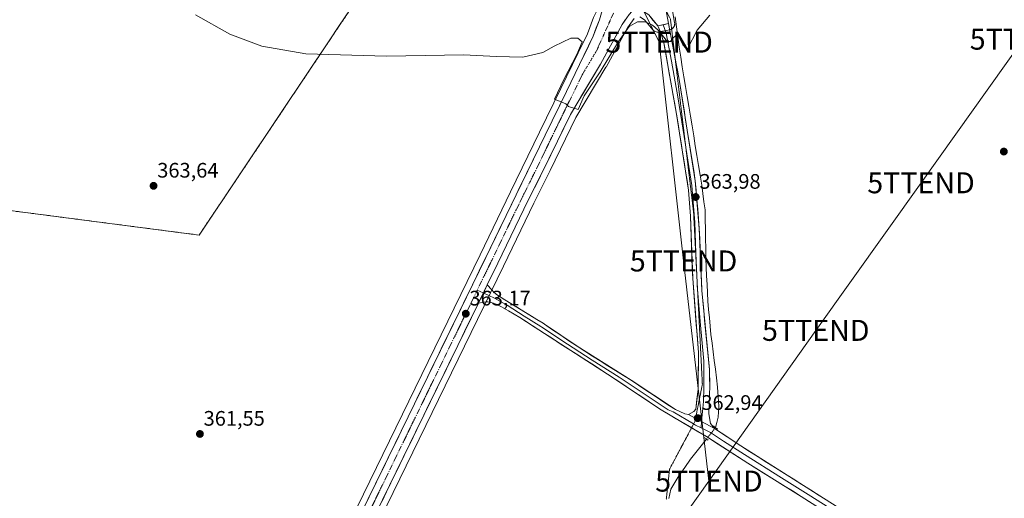
# Model space of a CAD drawing. Units: metres. Extents: x 573628 to 577081, y 4701062 to 4703412.
# Drawn here: x 574495 to 574964, y 4701994 to 4702222 of the extents above; entities that cross this region are included whole.
import ezdxf
from ezdxf.enums import TextEntityAlignment as Align

# ---------------------------------------------------------------- set-up
doc = ezdxf.new("R2010")
doc.units = ezdxf.units.M
doc.header["$MEASUREMENT"] = 0
for name, pattern in [('TRAZO_Y_PUNTO', [1, 0.5, -0.25, 0, -0.25]), ('TRAZOS2', [0.375, 0.25, -0.125]), ('TRAZOSX2', [1.5, 1, -0.5])]:
    doc.linetypes.add(name, pattern=pattern)
doc.layers.get('0').update_dxf_attribs({"lineweight": 5})
for name, color, linetype, lineweight in [('Carretera de calzada única', 19, 'Continuous', 13), ('Carretera de calzada única Cxs', 19, 'Continuous', 13), ('Carretera de calzada única eje', 19, 'TRAZO_Y_PUNTO', 0), ('Carátula', 7, 'Continuous', 5), ('Corriente natural lineal', 142, 'Continuous', 13), ('Corriente natural lineal oculto', 19, 'TRAZO_Y_PUNTO', 13), ('Cultivos herbáceos CxS', 92, 'Continuous', 0), ('Curva de nivel normal', 36, 'Continuous', 0), ('Layer 0', 7, 'Continuous', 0), ('Núcleo urbano CxS', 19, 'Continuous', 0), ('Puente lineal', 2, 'TRAZOS2', 0), ('Punto de cota en terreno', 7, 'Continuous', 0), ('Recinto industrial', 135, 'TRAZOSX2', 0), ('Recinto industrial CxS', 135, 'Continuous', 0), ('Rótulo de punto de cota en terreno', 19, 'Continuous', 0), ('Tendido', 6, 'Continuous', 0), ('Torre de tendido puntual', 7, 'Continuous', 0), ('Vía pecuaria eje', 92, 'TRAZOS2', 0)]:
    doc.layers.add(name, color=color, linetype=linetype, lineweight=lineweight)
doc.styles.add('Arial', font='txt', dxfattribs={"height": 0.2})

# ---------------------------------------------------------------- blocks, each defined once
blk = doc.blocks.new('*U150')
at = {"layer": 'Cultivos herbáceos CxS', "color": 92, "linetype": 'Continuous', "lineweight": 0}
for points in [[(574657.8399, 4701965.0721, 361.2076), (574725.7095, 4702104.5914, 363.0598), (574740.2207, 4702134.6232, 363.2269), (574748.0211, 4702150.1246, 363.4377), (574760.2339, 4702175.4557, 364.1564), (574774.5463, 4702199.3801, 364.6817), (574774.5905, 4702199.4575, 364.6829), (574784.8163, 4702218.1022, 364.7719), (574787.9333, 4702222.6149, 364.8445)], [(574790.679, 4702223.4507, 365.0288), (574792.9461, 4702222.0264, 364.9168), (574796.9153, 4702217.2297, 364.8596), (574797.2363, 4702216.8997, 364.8578), (574797.6039, 4702216.6227, 364.8591), (574798.0095, 4702216.4053, 364.862), (574798.4437, 4702216.2523, 364.8709), (574798.8961, 4702216.1677, 364.8853), (574799.3561, 4702216.1531, 364.9039), (574799.8129, 4702216.2093, 364.9257), (574804.9229, 4702217.2393, 365.1872), (574805.4167, 4702217.384, 365.2227), (574805.8787, 4702217.6107, 365.2525), (574806.2949, 4702217.9131, 365.262), (574806.6535, 4702218.2823, 365.2617), (574806.9437, 4702218.7073, 365.2518), (574807.1569, 4702219.1757, 365.2332), (574807.2871, 4702219.6735, 365.2081), (574807.3301, 4702220.1863, 365.1789), (574807.2849, 4702220.6991, 365.1486), (574804.1995, 4702238.2721, 365.309)], [(574402.9059, 4702142.4742, 363.2008), (574580.7638, 4702119.3521, 363.3367), (574619.8919, 4702177.832, 364.3614), (574643.0453, 4702212.4366, 365.0913), (574647.3572, 4702218.8811, 365.2329), (574665.5069, 4702246.0073, 365.8246), (574665.8701, 4702246.5501, 365.8349), (574723.7001, 4702281.8301, 366.5611), (574758.0901, 4702303.1501, 367.2956), (574760.5433, 4702303.8343, 367.5378), (574770.4727, 4702284.8697, 367.0776), (574773.2509, 4702274.9479, 367.0802), (574776.0291, 4702248.7541, 366.4687), (574771.5721, 4702229.158, 365.9727), (574768.7443, 4702223.3665, 365.8188), (574768.6303, 4702223.1011, 365.8146), (574765.7377, 4702215.3683, 365.5276), (574761.3583, 4702206.2642, 365.192), (574753.0815, 4702189.171, 364.8182), (574742.9442, 4702168.366, 364.3762), (574729.0319, 4702139.9014, 363.7254), (574714.5805, 4702109.9888, 363.2145), (574646.7101, 4701970.4679, 361.5864)]]:
    blk.add_polyline3d(points, dxfattribs=at)
blk = doc.blocks.new('5PATER')
at = {"layer": 'Carátula', "linetype": 'Continuous', "lineweight": 5}
h = blk.add_hatch(color=250, dxfattribs=at)
edge = h.paths.add_edge_path()
edge.add_ellipse((0, 0.01), major_axis=(-1.33, -1.34), ratio=0.999422, start_angle=0, end_angle=360)
blk = doc.blocks.new('5TTEND')
blk.add_text('5TTEND', height=10).set_placement((0, 0), align=Align.MIDDLE_CENTER)
blk = doc.blocks.new('*U228')
at = {"layer": 'Carretera de calzada única Cxs', "color": 19, "linetype": 'Continuous', "lineweight": 13}
for points in [[(574803.56, 4702224.58, 365.14), (574804.34, 4702220.18, 365.02), (574801.78, 4702219.67, 365.2), (574799.23, 4702219.15, 365.04), (574797.09, 4702221.73, 365.24), (574794.95, 4702224.31, 365.52)], [(574783.94, 4702222.11, 365.64), (574782.26, 4702219.68, 365.56), (574780.2, 4702215.92, 365.36), (574778.14, 4702212.17, 365.33), (574776.08, 4702208.41, 365.33), (574774.02, 4702204.66, 365.17), (574771.96, 4702200.9, 365.17), (574769.57, 4702196.9, 365.07), (574767.17, 4702192.89, 365.11), (574764.78, 4702188.89, 365.07), (574762.38, 4702184.89, 364.97), (574759.99, 4702180.88, 364.77), (574757.59, 4702176.88, 364.69), (574755.55, 4702172.64, 364.5), (574753.5, 4702168.4, 364.42), (574751.46, 4702164.17, 364.43), (574749.42, 4702159.93, 364.13), (574747.37, 4702155.69, 364.08), (574745.33, 4702151.45, 363.88), (574743.38, 4702147.58, 363.86), (574741.43, 4702143.7, 363.72), (574739.48, 4702139.83, 363.64), (574737.53, 4702135.95, 363.77), (574735.46, 4702131.66, 363.6), (574733.38, 4702127.36, 363.55), (574731.31, 4702123.07, 363.44), (574729.23, 4702118.78, 363.36), (574727.16, 4702114.49, 363.49), (574725.08, 4702110.19, 363.26), (574723.01, 4702105.9, 363.36), (574720.89, 4702101.54, 363.29), (574718.77, 4702097.18, 363.24), (574717.98, 4702095.56, 363.27), (574716.65, 4702092.82, 363.31), (574715.87, 4702091.22, 363.29), (574714.53, 4702088.46, 363.24), (574713.76, 4702086.89, 363.15), (574712.41, 4702084.1, 363), (574710.28, 4702079.74, 362.71), (574708.16, 4702075.38, 362.78), (574706.04, 4702071.02, 362.7), (574703.92, 4702066.66, 362.61), (574701.8, 4702062.3, 362.71), (574699.68, 4702057.94, 362.46), (574697.56, 4702053.58, 362.55), (574695.44, 4702049.22, 362.36), (574693.32, 4702044.86, 362.42), (574691.2, 4702040.5, 362.31), (574689.08, 4702036.14, 362.21), (574686.95, 4702031.78, 362.24), (574684.83, 4702027.42, 362.05), (574682.71, 4702023.06, 362.11), (574680.59, 4702018.7, 361.77), (574678.47, 4702014.34, 361.89), (574676.35, 4702009.98, 361.77), (574674.23, 4702005.62, 361.7), (574672.11, 4702001.26, 361.8), (574669.99, 4701996.9, 361.61), (574667.87, 4701992.54, 361.71)], [(574660.01, 4701990.96, 361.64), (574662.14, 4701995.32, 361.57), (574664.26, 4701999.68, 361.63), (574666.38, 4702004.04, 361.59), (574668.5, 4702008.4, 361.65), (574670.62, 4702012.76, 361.89), (574672.74, 4702017.12, 361.65), (574674.86, 4702021.48, 361.85), (574676.98, 4702025.84, 361.8), (574679.1, 4702030.2, 361.98), (574681.22, 4702034.56, 362.05), (574683.35, 4702038.92, 361.94), (574685.47, 4702043.28, 362.37), (574687.59, 4702047.64, 362.13), (574689.71, 4702052, 362.38), (574691.83, 4702056.36, 362.27), (574693.95, 4702060.72, 362.39), (574696.07, 4702065.08, 362.52), (574698.19, 4702069.44, 362.37), (574700.31, 4702073.8, 362.77), (574702.43, 4702078.16, 362.61), (574704.55, 4702082.52, 362.76), (574706.68, 4702086.88, 362.74), (574708.8, 4702091.24, 362.85), (574710.92, 4702095.6, 363.13), (574713.04, 4702099.96, 363.05), (574715.16, 4702104.32, 363.17), (574717.28, 4702108.68, 363.18), (574719.34, 4702112.95, 363.16), (574721.41, 4702117.23, 363.44), (574723.47, 4702121.5, 363.3), (574725.54, 4702125.77, 363.5), (574727.6, 4702130.04, 363.46), (574729.67, 4702134.32, 363.58), (574731.73, 4702138.59, 363.71), (574733.72, 4702142.66, 363.63), (574735.7, 4702146.72, 363.74), (574737.69, 4702150.79, 363.65), (574739.68, 4702154.85, 363.9), (574741.67, 4702158.92, 364.11), (574743.65, 4702162.98, 364.01), (574745.64, 4702167.05, 364.36), (574747.67, 4702171.21, 364.34), (574749.7, 4702175.37, 364.45), (574751.72, 4702179.54, 364.5), (574753.75, 4702183.7, 364.56), (574755.78, 4702187.86, 364.87), (574757.85, 4702192.14, 364.73), (574759.92, 4702196.41, 364.96), (574761.99, 4702200.69, 364.93), (574764.06, 4702204.96, 365.06), (574765.54, 4702208.04, 365.32), (574767.02, 4702211.11, 365.37), (574768.5, 4702214.19, 365.42), (574769.97, 4702218.12, 365.61), (574771.44, 4702222.05, 365.82)]]:
    blk.add_polyline3d(points, dxfattribs=at)

msp = doc.modelspace()

# ---------------------------------------------------------------- linework, layer by layer
at = {"layer": 'Carretera de calzada única', "color": 19, "linetype": 'Continuous', "lineweight": 13}
for points in [[(574771.44, 4702222.05), (574774.14, 4702231.57), (574776.24, 4702240.78), (574777.15, 4702248.39), (574777.16, 4702251.5), (574777.07, 4702254.61), (574776.87, 4702257.71), (574776.59, 4702260.81), (574776.2, 4702263.9), (574775.72, 4702266.97), (574775.14, 4702270.02), (574774.47, 4702273.06), (574773.7, 4702276.07), (574772.83, 4702279.06), (574771.88, 4702282.02), (574767.8, 4702292), (574765.15, 4702296.93), (574763.23, 4702300.51)], [(574799.23, 4702219.15), (574794.95, 4702224.31), (574791.91, 4702226.22), (574790.92, 4702226.5), (574789.39, 4702226.59), (574787.89, 4702226.3), (574786.95, 4702225.9), (574785.61, 4702224.53), (574782.26, 4702219.68), (574771.96, 4702200.9), (574757.59, 4702176.88), (574745.33, 4702151.45), (574737.53, 4702135.95), (574723.01, 4702105.9), (574717.98, 4702095.56)], [(574803.27, 4702226.21), (574804.34, 4702220.18)], [(574534.1, 4701735.4), (574536.98, 4701738.55), (574541.48, 4701746.35), (574562.89, 4701789.39), (574580.55, 4701826.52), (574634.31, 4701937.85), (574649.41, 4701969.16), (574717.28, 4702108.68), (574731.73, 4702138.59), (574745.64, 4702167.05), (574755.78, 4702187.86), (574764.06, 4702204.96), (574768.5, 4702214.19), (574771.44, 4702222.05)], [(574713.76, 4702086.89), (574655.14, 4701966.38), (574640.04, 4701935.08), (574586.29, 4701823.77), (574572.43, 4701794.61)]]:
    msp.add_lwpolyline(points, dxfattribs=at)
at = {"layer": 'Carretera de calzada única Cxs', "color": 19, "linetype": 'Continuous', "lineweight": 13}
for points in [[(574804.34, 4702220.18), (574799.23, 4702219.15)], [(574717.98, 4702095.56), (574713.76, 4702086.89)]]:
    msp.add_lwpolyline(points, dxfattribs=at)
at = {"layer": 'Carretera de calzada única eje', "color": 19, "linetype": 'TRAZO_Y_PUNTO', "lineweight": 0}
for points in [[(574789.39, 4702250.29), (574770.23, 4702207.54), (574763.29, 4702195.8), (574759.15, 4702187.25), (574756.68, 4702182.37), (574751.61, 4702171.96), (574745.48, 4702159.25), (574738.53, 4702145.02), (574734.63, 4702137.27), (574727.37, 4702122.24), (574720.14, 4702107.29), (574713.23, 4702093.07)], [(574713.23, 4702093.07), (574686.21, 4702037.53), (574652.27, 4701967.77), (574644.72, 4701952.11), (574637.17, 4701936.46), (574583.42, 4701825.14), (574564.35, 4701785.06)]]:
    msp.add_lwpolyline(points, dxfattribs=at)
at = {"layer": 'Corriente natural lineal', "color": 142, "linetype": 'Continuous', "lineweight": 13}
for points in [[(574807.45, 4702223.44, 364.82), (574808.12, 4702218.63, 364.98), (574808.8, 4702213.83, 365.05), (574809.48, 4702209.02, 364.84), (574810.16, 4702204.22, 364.61), (574810.93, 4702199.53, 364.52), (574811.7, 4702194.83, 364.54), (574812.48, 4702190.14, 364.45), (574813.25, 4702185.45, 364.35), (574814.02, 4702180.75, 364.24), (574814.79, 4702176.06, 364.17), (574815.57, 4702171.37, 364.04), (574816.34, 4702166.68, 363.93), (574817.11, 4702161.98, 364), (574817.88, 4702157.29, 364.05), (574818.66, 4702152.6, 364.09), (574819.43, 4702147.9, 364.08), (574820.2, 4702143.21, 363.97), (574820.71, 4702139.25, 363.92), (574821.23, 4702135.28, 363.82), (574821.74, 4702131.32, 363.76), (574821.83, 4702126.75, 363.68), (574821.92, 4702122.18, 363.56), (574822.02, 4702117.61, 363.55), (574822.11, 4702113.04, 363.41), (574822.2, 4702108.47, 363.54), (574822.29, 4702103.9, 363.41), (574822.5, 4702099.87, 363.5), (574822.7, 4702095.85, 363.57), (574822.91, 4702091.82, 363.56), (574823.11, 4702087.79, 363.5), (574823.47, 4702083.84, 363.48), (574823.82, 4702079.89, 363.43), (574824.18, 4702075.93, 363.35), (574824.53, 4702071.98, 363.28), (574825.08, 4702067.86, 363.2), (574825.63, 4702063.73, 363.07), (574826.18, 4702059.61, 363.14), (574826.73, 4702055.48, 363.22), (574827.28, 4702051.36, 363.24), (574827.65, 4702046.82, 363.21), (574828.01, 4702042.28, 363.18), (574828.38, 4702037.74, 363.07), (574828.22, 4702035.14, 362.88), (574828.05, 4702032.54, 362.68), (574827.41, 4702030.06, 362.45), (574826.77, 4702027.57, 362.37)], [(574822.46, 4702022.13, 362.54), (574819.91, 4702018.9, 362.29), (574817.37, 4702015.68, 362.17), (574814.82, 4702012.45, 362.25), (574812.07, 4702008.51, 361.93), (574809.32, 4702004.57, 362.27), (574807.43, 4702001.39, 361.88), (574805.54, 4701998.21, 361.86), (574804.52, 4701993.83, 362.27)]]:
    msp.add_polyline3d(points, dxfattribs=at)
at = {"layer": 'Corriente natural lineal oculto', "color": 19, "linetype": 'TRAZO_Y_PUNTO', "lineweight": 13}
msp.add_polyline3d([(574826.77, 4702027.57, 362.37), (574824.62, 4702024.86, 362.62), (574822.47, 4702022.14, 362.54), (574822.46, 4702022.13, 362.54)], dxfattribs=at)
at = {"layer": 'Cultivos herbáceos CxS', "color": 92, "linetype": 'Continuous', "lineweight": 0}
for points in [[(574646.71, 4701970.47, 361.59), (574714.58, 4702109.99, 363.21), (574729.03, 4702139.9, 363.73), (574742.94, 4702168.37, 364.38), (574753.08, 4702189.17, 364.82), (574761.36, 4702206.26, 365.19), (574765.74, 4702215.37, 365.53), (574768.63, 4702223.1, 365.81), (574768.74, 4702223.37, 365.82), (574771.57, 4702229.16, 365.97), (574776.03, 4702248.75, 366.47), (574773.25, 4702274.95, 367.08), (574770.47, 4702284.87, 367.08), (574760.54, 4702303.83, 367.54), (574758.09, 4702303.15, 367.3)], [(574665.51, 4702246.01, 365.82), (574647.36, 4702218.88, 365.23), (574643.05, 4702212.44, 365.09), (574619.89, 4702177.83, 364.36), (574580.76, 4702119.35, 363.34), (574402.91, 4702142.47, 363.2), (574387.53, 4702120.51, 363.91)], [(574804.2, 4702238.27, 365.31), (574807.28, 4702220.7, 365.15), (574807.33, 4702220.19, 365.18), (574807.29, 4702219.67, 365.21), (574807.16, 4702219.18, 365.23), (574806.94, 4702218.71, 365.25), (574806.65, 4702218.28, 365.26), (574806.29, 4702217.91, 365.26), (574805.88, 4702217.61, 365.25), (574805.42, 4702217.38, 365.22), (574804.92, 4702217.24, 365.19), (574799.81, 4702216.21, 364.93), (574799.36, 4702216.15, 364.9), (574798.9, 4702216.17, 364.89), (574798.44, 4702216.25, 364.87), (574798.01, 4702216.41, 364.86), (574797.6, 4702216.62, 364.86), (574797.24, 4702216.9, 364.86), (574796.92, 4702217.23, 364.86), (574792.95, 4702222.03, 364.92), (574790.68, 4702223.45, 365.03)], [(574787.93, 4702222.61, 364.84), (574784.82, 4702218.1, 364.77), (574774.59, 4702199.46, 364.68), (574774.55, 4702199.38, 364.68), (574760.23, 4702175.46, 364.16), (574748.02, 4702150.12, 363.44), (574740.22, 4702134.62, 363.23), (574725.71, 4702104.59, 363.06), (574657.84, 4701965.07, 361.21)]]:
    msp.add_polyline3d(points, dxfattribs=at)
at = {"layer": 'Curva de nivel normal', "color": 36, "linetype": 'Continuous', "lineweight": 0}
msp.add_polyline3d([(574578.95, 4702224.3, 365), (574595.43, 4702215.18, 365), (574610.57, 4702209.42, 365), (574631.51, 4702205.84, 365), (574670.02, 4702204.72, 365), (574706.82, 4702205.36, 365), (574722.27, 4702204.56, 365), (574735, 4702204.12, 365), (574744.51, 4702206.44, 365), (574749.84, 4702209.38, 365), (574757.84, 4702213.22, 365), (574761.17, 4702213.2, 365), (574763.29, 4702211.42, 365), (574760.72, 4702205.44, 365), (574754.48, 4702193.58, 365), (574750.12, 4702184.22, 365), (574755.4, 4702181.89, 365), (574756.65, 4702180.64, 365), (574761.34, 4702179.23, 365), (574764.17, 4702185.77, 365), (574771.82, 4702197.2, 365), (574780.47, 4702211.61, 365), (574785.61, 4702218.78, 365), (574789.51, 4702221.04, 365), (574793.3, 4702221.02, 365), (574796.69, 4702219.41, 365), (574799.45, 4702217.01, 365), (574802.18, 4702213.74, 365), (574803.68, 4702211.67, 365), (574805.29, 4702211.66, 365), (574806.34, 4702213.3, 365), (574807.63, 4702214.39, 365), (574809.46, 4702213.52, 365), (574811.22, 4702210.12, 365), (574812.56, 4702208.5, 365), (574813.37, 4702208.19, 365), (574818.04, 4702217.07, 365), (574824.11, 4702224.25, 365)], dxfattribs=at)
at = {"layer": 'Layer 0', "linetype": 'Continuous', "lineweight": 0}
for points in [[(574804.34, 4702220.18), (574799.23, 4702219.15)], [(574813.85, 4702033.8), (574816.48, 4702035.18), (574817.37, 4702036.4), (574818.45, 4702045.81), (574818.62, 4702063.35), (574815.89, 4702098.66), (574814.76, 4702128.41), (574813.91, 4702140.79), (574808.18, 4702176.96), (574802.15, 4702210.98), (574800.76, 4702215.78), (574799.23, 4702219.15)], [(574801.78, 4702219.67), (574803.25, 4702215.58), (574805.8, 4702202.23), (574808.82, 4702185.22), (574812.44, 4702162.45)], [(574804.34, 4702220.18), (574807.51, 4702203.6)], [(574807.51, 4702203.6), (574809.45, 4702193.48), (574817.13, 4702145.25), (574818.99, 4702122.57), (574820.22, 4702092.92), (574823.82, 4702055.22), (574824.06, 4702047.41), (574823.57, 4702034.12), (574824.36, 4702029.45), (574826.29, 4702027.06)], [(574812.44, 4702162.45), (574812.66, 4702161.11), (574815.52, 4702143.02), (574815.95, 4702136.83), (574816.88, 4702125.49), (574817.44, 4702110.62), (574818.02, 4702096.68)], [(574818.02, 4702096.68), (574818.06, 4702095.79), (574818.08, 4702095.47)], [(574713.23, 4702093.07), (574716.13, 4702091.75)], [(574717.98, 4702095.56), (574713.76, 4702086.89)], [(574716.13, 4702091.75), (574721.52, 4702089.28), (574727.47, 4702085.89), (574735.59, 4702080.77), (574743.57, 4702075.76), (574744.04, 4702075.44), (574745.29, 4702074.64), (574753.08, 4702069.36), (574768.06, 4702059.71), (574780.91, 4702051.62), (574793.68, 4702043.08), (574804.23, 4702036.08), (574806.51, 4702035.1), (574816.33, 4702029.32)], [(574717.98, 4702095.56), (574720.17, 4702093.2), (574720.95, 4702092.34), (574722.36, 4702090.96), (574726.41, 4702088.49), (574729.31, 4702086.72), (574734.14, 4702083.77), (574741.63, 4702079.17), (574744.62, 4702077.32), (574745.25, 4702076.89), (574760.83, 4702066.32), (574786.52, 4702050.14), (574807.63, 4702036.13), (574812.19, 4702034.17), (574813.85, 4702033.8)], [(574818.08, 4702095.47), (574819.42, 4702078.14), (574821.22, 4702059.29), (574821.14, 4702050.52), (574821.26, 4702046.61), (574821.01, 4702039.97), (574820.47, 4702035.26), (574820.13, 4702030.4)], [(574815.35, 4702027.47), (574800.83, 4702036.02), (574775.29, 4702053.1), (574745.32, 4702072.39), (574742.52, 4702074.2), (574733.47, 4702080.02), (574728.2, 4702083.26), (574724.82, 4702085.21), (574722.26, 4702086.48), (574719.94, 4702087.28), (574718.27, 4702087.51), (574717.38, 4702087.47), (574713.76, 4702086.89)], [(574813.85, 4702033.8), (574826.29, 4702027.06)], [(574820.13, 4702030.4), (574819.93, 4702027.42)], [(575170.83, 4701805.06), (575131.2, 4701830.16), (575102.56, 4701847.84), (575067.63, 4701869.97), (575035.82, 4701889.27), (574975.2, 4701927.37), (574919.57, 4701961.57), (574867.6, 4701994.74), (574842.16, 4702010.55), (574822.39, 4702023.33), (574815.35, 4702027.47)], [(574816.33, 4702029.32), (574817.29, 4702028.75), (574819.93, 4702027.42)], [(574819.93, 4702027.42), (574824.34, 4702025.2), (574830.61, 4702021.08), (574840.5, 4702014.69), (574858.11, 4702003.55), (574870.83, 4701995.65), (574888.44, 4701984.52), (574914.42, 4701967.93), (574939.08, 4701952.65), (574966.89, 4701935.55), (574991.55, 4701920.27), (575021.86, 4701901.22), (575041.83, 4701888.69), (575057.74, 4701879.04), (575074.35, 4701868.82), (575091.82, 4701857.75), (575107.52, 4701847.61), (575121.84, 4701838.77), (575154.17, 4701818.54), (575173.99, 4701805.99), (575178.47, 4701803.37)], [(574826.29, 4702027.06), (574838.83, 4702018.82), (574909.27, 4701974.29), (575007.9, 4701913.17), (575047.84, 4701888.1), (575081.07, 4701867.66), (575112.47, 4701847.38), (575179.41, 4701805.5), (575228.04, 4701775.18), (575300.57, 4701730.39), (575334.42, 4701709.15), (575367, 4701688.69), (575398.08, 4701670.13), (575426.53, 4701652.03)]]:
    msp.add_lwpolyline(points, dxfattribs=at)
msp.add_polyline3d([(574826.29, 4702027.06, 362.41), (574822.14, 4702029.31, 362.75), (574818, 4702031.55, 362.87), (574813.85, 4702033.8, 362.91), (574816.48, 4702035.18, 362.99), (574817.37, 4702036.4, 363.07), (574817.91, 4702041.11, 363.25), (574818.45, 4702045.81, 363.3), (574818.49, 4702050.2, 363.28), (574818.54, 4702054.58, 363.28), (574818.58, 4702058.97, 363.31), (574818.62, 4702063.35, 363.33), (574818.28, 4702067.76, 363.33), (574817.94, 4702072.18, 363.33), (574817.6, 4702076.59, 363.33), (574817.26, 4702081.01, 363.35), (574816.91, 4702085.42, 363.42), (574816.57, 4702089.83, 363.56), (574816.23, 4702094.25, 363.69), (574815.89, 4702098.66, 363.74), (574815.7, 4702103.62, 363.77), (574815.51, 4702108.58, 363.78), (574815.33, 4702113.54, 363.79), (574815.14, 4702118.49, 363.8), (574814.95, 4702123.45, 363.8), (574814.76, 4702128.41, 363.79), (574814.48, 4702132.54, 363.76), (574814.19, 4702136.66, 363.74), (574813.91, 4702140.79, 363.75), (574813.19, 4702145.31, 363.76), (574812.48, 4702149.83, 363.82), (574811.76, 4702154.35, 363.87), (574811.05, 4702158.88, 363.97), (574810.33, 4702163.4, 364.01), (574809.61, 4702167.92, 364.01), (574808.9, 4702172.44, 364.04), (574808.18, 4702176.96, 364.08), (574807.32, 4702181.82, 364.1), (574806.46, 4702186.68, 364.16), (574805.6, 4702191.54, 364.28), (574804.73, 4702196.4, 364.35), (574803.87, 4702201.26, 364.43), (574803.01, 4702206.12, 364.58), (574802.15, 4702210.98, 364.82), (574800.76, 4702215.78, 364.99), (574799.23, 4702219.15, 365.04), (574801.78, 4702219.67, 365.2), (574804.34, 4702220.18, 365.02), (574805.19, 4702215.73, 364.97), (574806.04, 4702211.28, 364.88), (574806.89, 4702206.83, 364.77), (574807.75, 4702202.38, 364.64), (574808.6, 4702197.93, 364.52), (574809.45, 4702193.48, 364.49), (574810.22, 4702188.66, 364.29), (574810.99, 4702183.83, 364.31), (574811.75, 4702179.01, 364.29), (574812.52, 4702174.19, 364.2), (574813.29, 4702169.37, 364.09), (574814.06, 4702164.54, 364.03), (574814.83, 4702159.72, 363.99), (574815.59, 4702154.9, 364.01), (574816.36, 4702150.07, 364.03), (574817.13, 4702145.25, 364), (574817.5, 4702140.71, 363.95), (574817.87, 4702136.18, 363.91), (574818.25, 4702131.64, 363.88), (574818.62, 4702127.11, 363.84), (574818.99, 4702122.57, 363.73), (574819.2, 4702117.63, 363.7), (574819.4, 4702112.69, 363.6), (574819.61, 4702107.75, 363.64), (574819.81, 4702102.8, 363.53), (574820.02, 4702097.86, 363.61), (574820.22, 4702092.92, 363.61), (574820.67, 4702088.21, 363.47), (574821.12, 4702083.5, 363.53), (574821.57, 4702078.78, 363.51), (574822.02, 4702074.07, 363.47), (574822.47, 4702069.36, 363.44), (574822.92, 4702064.65, 363.39), (574823.37, 4702059.93, 363.38), (574823.82, 4702055.22, 363.37), (574823.94, 4702051.32, 363.35), (574824.06, 4702047.41, 363.31), (574823.9, 4702042.98, 363.28), (574823.73, 4702038.55, 363.17), (574823.57, 4702034.12, 362.83), (574824.36, 4702029.45, 362.54), (574826.29, 4702027.06, 362.41)], close=True, dxfattribs=at)
msp.add_polyline3d([(574871.6, 4701992.19, 361.84), (574867.6, 4701994.74, 361.75), (574863.36, 4701997.38, 361.9), (574859.12, 4702000.01, 361.92), (574854.88, 4702002.65, 362.02), (574850.64, 4702005.28, 362.06), (574846.4, 4702007.92, 362.29), (574842.16, 4702010.55, 362.25), (574838.21, 4702013.11, 362.39), (574834.25, 4702015.66, 362.49), (574830.3, 4702018.22, 362.56), (574826.34, 4702020.77, 362.55), (574822.39, 4702023.33, 362.61), (574818.8, 4702025.45, 362.66), (574815.2, 4702027.56, 362.8), (574811.61, 4702029.68, 362.78), (574808.02, 4702031.79, 362.92), (574804.42, 4702033.91, 362.94), (574800.83, 4702036.02, 362.96), (574797.18, 4702038.46, 362.92), (574793.53, 4702040.9, 362.84), (574789.88, 4702043.34, 362.86), (574786.24, 4702045.78, 362.81), (574782.59, 4702048.22, 362.87), (574778.94, 4702050.66, 362.74), (574775.29, 4702053.1, 362.82), (574771.54, 4702055.51, 362.8), (574767.8, 4702057.92, 362.91), (574764.05, 4702060.33, 362.8), (574760.31, 4702062.75, 362.89), (574756.56, 4702065.16, 362.89), (574752.81, 4702067.57, 362.86), (574749.07, 4702069.98, 362.74), (574745.32, 4702072.39, 362.81), (574742.52, 4702074.2, 362.74), (574739.5, 4702076.14, 362.8), (574736.49, 4702078.08, 363.07), (574733.47, 4702080.02, 362.77), (574730.83, 4702081.64, 362.83), (574728.2, 4702083.26, 362.91), (574724.82, 4702085.21, 362.88), (574722.26, 4702086.48, 362.95), (574719.94, 4702087.28, 363.05), (574718.27, 4702087.51, 363.08), (574717.38, 4702087.47, 363.07), (574713.76, 4702086.89, 363.11), (574714.53, 4702088.46, 363.17), (574715.87, 4702091.22, 363.28), (574716.65, 4702092.82, 363.29), (574717.98, 4702095.56, 363.3), (574720.17, 4702093.2, 363.26), (574720.95, 4702092.34, 363.24), (574722.36, 4702090.96, 363.19), (574726.41, 4702088.49, 363.17), (574729.31, 4702086.72, 362.96), (574731.72, 4702085.24, 363), (574734.14, 4702083.77, 362.95), (574737.89, 4702081.47, 362.92), (574741.63, 4702079.17, 362.98), (574744.62, 4702077.32, 362.86), (574745.25, 4702076.89, 362.86), (574749.15, 4702074.25, 362.91), (574753.04, 4702071.61, 362.84), (574756.94, 4702068.96, 362.96), (574760.83, 4702066.32, 362.85), (574764.5, 4702064.01, 362.94), (574768.17, 4702061.7, 362.86), (574771.84, 4702059.39, 362.9), (574775.51, 4702057.07, 362.79), (574779.18, 4702054.76, 362.88), (574782.85, 4702052.45, 362.86), (574786.52, 4702050.14, 362.87), (574790.04, 4702047.81, 362.85), (574793.56, 4702045.47, 362.92), (574797.08, 4702043.14, 362.95), (574800.59, 4702040.8, 362.89), (574804.11, 4702038.47, 362.92), (574807.63, 4702036.13, 362.89), (574812.19, 4702034.17, 362.9), (574813.85, 4702033.8, 362.91), (574813.85, 4702033.8, 362.91), (574818, 4702031.55, 362.87), (574822.14, 4702029.31, 362.75), (574826.29, 4702027.06, 362.41), (574829.43, 4702025, 362.55), (574832.56, 4702022.94, 362.43), (574835.7, 4702020.88, 362.42), (574838.83, 4702018.82, 362.34), (574842.97, 4702016.2, 362.22), (574847.12, 4702013.58, 362.17), (574851.26, 4702010.96, 362.05), (574855.4, 4702008.34, 361.98), (574859.55, 4702005.72, 361.98), (574863.69, 4702003.1, 361.84), (574867.83, 4702000.48, 361.79), (574871.98, 4701997.86, 361.67), (574876.12, 4701995.25, 361.62), (574880.27, 4701992.63, 361.38)], dxfattribs=at)
at = {"layer": 'Núcleo urbano CxS', "color": 19, "linetype": 'Continuous', "lineweight": 0}
for points in [[(574532.51, 4702502.88, 369.08), (574563.74, 4702456.78, 368.81), (574594.97, 4702404.73, 368.48), (574608.35, 4702361.6, 368.01), (574627.68, 4702334.84, 367.9), (574648.5, 4702309.56, 367.89), (574665.51, 4702246.01, 365.82), (574647.36, 4702218.88, 365.23), (574643.05, 4702212.44, 365.09), (574619.89, 4702177.83, 364.36), (574580.76, 4702119.35, 363.34), (574580.76, 4702119.35, 363.34), (574402.91, 4702142.47, 363.2)], [(574646.71, 4701970.47, 361.59), (574714.58, 4702109.99, 363.21), (574729.03, 4702139.9, 363.73), (574742.94, 4702168.37, 364.38), (574753.08, 4702189.17, 364.82), (574761.36, 4702206.26, 365.19), (574765.74, 4702215.37, 365.53), (574768.63, 4702223.1, 365.81), (574768.74, 4702223.37, 365.82), (574771.57, 4702229.16, 365.97), (574776.03, 4702248.75, 366.47), (574773.25, 4702274.95, 367.08), (574770.47, 4702284.87, 367.08), (574760.54, 4702303.83, 367.54), (574758.09, 4702303.15, 367.3)], [(574665.51, 4702246.01, 365.82), (574647.36, 4702218.88, 365.23), (574643.05, 4702212.44, 365.09), (574619.89, 4702177.83, 364.36), (574580.76, 4702119.35, 363.34), (574402.91, 4702142.47, 363.2), (574387.53, 4702120.51, 363.91)], [(574804.2, 4702238.27, 365.31), (574807.28, 4702220.7, 365.15), (574807.33, 4702220.19, 365.18), (574807.29, 4702219.67, 365.21), (574807.16, 4702219.18, 365.23), (574806.94, 4702218.71, 365.25), (574806.65, 4702218.28, 365.26), (574806.29, 4702217.91, 365.26), (574805.88, 4702217.61, 365.25), (574805.42, 4702217.38, 365.22), (574804.92, 4702217.24, 365.19), (574799.81, 4702216.21, 364.93), (574799.36, 4702216.15, 364.9), (574798.9, 4702216.17, 364.89), (574798.44, 4702216.25, 364.87), (574798.01, 4702216.41, 364.86), (574797.6, 4702216.62, 364.86), (574797.24, 4702216.9, 364.86), (574796.92, 4702217.23, 364.86), (574792.95, 4702222.03, 364.92), (574790.68, 4702223.45, 365.03)], [(574804.2, 4702238.27, 365.31), (574807.28, 4702220.7, 365.15), (574807.33, 4702220.19, 365.18), (574807.29, 4702219.67, 365.21), (574807.16, 4702219.18, 365.23), (574806.94, 4702218.71, 365.25), (574806.65, 4702218.28, 365.26), (574806.29, 4702217.91, 365.26), (574805.88, 4702217.61, 365.25), (574805.42, 4702217.38, 365.22), (574804.92, 4702217.24, 365.19), (574799.81, 4702216.21, 364.93), (574799.36, 4702216.15, 364.9), (574798.9, 4702216.17, 364.89), (574798.44, 4702216.25, 364.87), (574798.01, 4702216.41, 364.86), (574797.6, 4702216.62, 364.86), (574797.24, 4702216.9, 364.86), (574796.92, 4702217.23, 364.86), (574792.95, 4702222.03, 364.92), (574790.68, 4702223.45, 365.03)], [(574646.71, 4701970.47, 361.59), (574714.58, 4702109.99, 363.21), (574729.03, 4702139.9, 363.73), (574742.94, 4702168.37, 364.38), (574753.08, 4702189.17, 364.82), (574761.36, 4702206.26, 365.19), (574765.74, 4702215.37, 365.53), (574768.63, 4702223.1, 365.81)], [(574787.93, 4702222.61, 364.84), (574784.82, 4702218.1, 364.77), (574774.59, 4702199.46, 364.68), (574774.55, 4702199.38, 364.68), (574760.23, 4702175.46, 364.16), (574748.02, 4702150.12, 363.44), (574740.22, 4702134.62, 363.23), (574725.71, 4702104.59, 363.06), (574657.84, 4701965.07, 361.21)], [(574787.93, 4702222.61, 364.84), (574784.82, 4702218.1, 364.77), (574774.59, 4702199.46, 364.68), (574774.55, 4702199.38, 364.68), (574760.23, 4702175.46, 364.16), (574748.02, 4702150.12, 363.44), (574740.22, 4702134.62, 363.23), (574725.71, 4702104.59, 363.06), (574657.84, 4701965.07, 361.21)]]:
    msp.add_polyline3d(points, dxfattribs=at)
at = {"layer": 'Puente lineal', "color": 2, "linetype": 'TRAZOS2', "lineweight": 0}
for points in [[(574825.72, 4702028.41, 362.36), (574826.77, 4702027.57, 362.37), (574827.78, 4702026.76, 362.47)], [(574821.26, 4702022.95, 362.56), (574822.46, 4702022.13, 362.54), (574823.37, 4702021.52, 362.53)]]:
    msp.add_polyline3d(points, dxfattribs=at)
at = {"layer": 'Recinto industrial', "color": 135, "linetype": 'TRAZOSX2', "lineweight": 0}
for points in [[(574580.76, 4702119.35, 363.35), (574619.89, 4702177.83, 364.37), (574643.05, 4702212.44, 365.17), (574647.36, 4702218.88, 365.32), (574665.51, 4702246.01, 366.22)], [(574402.91, 4702142.47, 363.27), (574580.76, 4702119.35, 363.35)]]:
    msp.add_polyline3d(points, dxfattribs=at)
at = {"layer": 'Recinto industrial CxS', "color": 135, "linetype": 'Continuous', "lineweight": 0}
msp.add_polyline3d([(574665.51, 4702246.01, 366.22), (574647.36, 4702218.88, 365.32), (574643.05, 4702212.44, 365.17), (574619.89, 4702177.83, 364.37), (574580.76, 4702119.35, 363.35), (574580.76, 4702119.35, 363.35), (574402.91, 4702142.47, 363.27)], dxfattribs=at)
at = {"layer": 'Tendido', "color": 6, "linetype": 'Continuous', "lineweight": 0}
for points in [[(574950.28, 4702786.34, 381.34), (575014.31, 4702742.42, 380.04), (575073.04, 4702701.67, 379.34), (575146.83, 4702651, 378.38), (575230.22, 4702594.21, 377.96), (575234.34, 4702581.34, 377.74), (575178.64, 4702501.27, 374.51), (575123.59, 4702424.08, 371.09), (575070.91, 4702349.92, 369.89), (575022.71, 4702282.21, 366.2), (574973.46, 4702212.76, 363.25), (574924.65, 4702144.29, 362.27), (574874.51, 4702073.93, 362.19), (574823.62, 4702002.05, 362.8)], [(574729.63, 4702353.45, 368.91), (574799.89, 4702211.34, 364.71), (574811.53, 4702107.01, 363.42), (574823.62, 4702002.05, 362.8)], [(574823.62, 4702002.05, 362.8), (574777.43, 4701937, 362.07), (574720.6, 4701856.61, 360.73), (574668.89, 4701784.17, 359.66), (574621.19, 4701716.68, 359.06)]]:
    msp.add_polyline3d(points, dxfattribs=at)
at = {"layer": 'Vía pecuaria eje', "color": 92, "linetype": 'TRAZOS2', "lineweight": 0}
for points in [[(574803.27, 4702226.21, 365.26), (574805.28, 4702222.27, 364.89), (574805.86, 4702217.42, 364.95), (574806.44, 4702212.57, 364.93), (574807.02, 4702207.72, 364.78), (574807.51, 4702203.6, 364.67)], [(574807.51, 4702203.6, 364.67), (574807.6, 4702202.87, 364.66), (574808.18, 4702198.02, 364.52), (574808.76, 4702193.17, 364.46), (574809.34, 4702188.32, 364.26), (574809.92, 4702183.47, 364.25), (574810.5, 4702178.62, 364.23), (574811.09, 4702173.77, 364.19), (574811.67, 4702168.92, 364.16), (574812.25, 4702164.07, 364.09), (574812.44, 4702162.45, 364.06)], [(574812.44, 4702162.45, 364.06), (574812.83, 4702159.22, 364), (574813.41, 4702154.37, 363.93), (574813.99, 4702149.52, 363.89), (574814.57, 4702144.67, 363.85), (574815.15, 4702139.82, 363.84), (574815.73, 4702134.97, 363.87), (574816.31, 4702130.12, 363.93), (574816.56, 4702125.3, 363.94), (574816.81, 4702120.48, 363.9), (574817.05, 4702115.66, 363.85), (574817.3, 4702110.85, 363.81), (574817.54, 4702106.03, 363.77), (574817.79, 4702101.21, 363.72), (574818.02, 4702096.68, 363.69)], [(574818.02, 4702096.68, 363.69), (574818.03, 4702096.39, 363.69), (574818.08, 4702095.47, 363.67)], [(574818.08, 4702095.47, 363.67), (574818.28, 4702091.58, 363.6), (574818.52, 4702086.76, 363.47), (574818.77, 4702081.94, 363.43), (574819.01, 4702077.12, 363.4), (574819.26, 4702072.31, 363.4), (574819.51, 4702067.49, 363.41), (574819.75, 4702062.67, 363.41), (574820, 4702057.86, 363.41), (574820.24, 4702053.04, 363.39), (574820.49, 4702048.22, 363.39), (574819.6, 4702043.78, 363.34), (574818.71, 4702039.34, 363.22), (574817.82, 4702034.89, 362.98), (574817.23, 4702031.97, 362.9)], [(574817.23, 4702031.97, 362.9), (574816.93, 4702030.45, 362.87), (574816.33, 4702029.32, 362.84)], [(574815.35, 4702027.47, 362.8), (574814.92, 4702026.66, 362.79), (574812.9, 4702022.87, 362.97), (574810.88, 4702019.08, 363.12), (574808.87, 4702015.28, 362.96), (574806.85, 4702011.49, 362.93), (574804.84, 4702007.7, 362.78), (574804.33, 4702002.93, 362.25), (574803.82, 4701998.16, 362.29), (574803.31, 4701993.38, 362.45)], [(574816.33, 4702029.32, 362.84), (574815.35, 4702027.47, 362.8)]]:
    msp.add_polyline3d(points, dxfattribs=at)

# ---------------------------------------------------------------- block references
at = {"layer": 'Carretera de calzada única Cxs', "color": 19, "linetype": 'Continuous', "lineweight": 13}
msp.add_blockref('*U228', (0, 0), dxfattribs=at)
at = {"layer": 'Cultivos herbáceos CxS', "color": 92, "linetype": 'Continuous', "lineweight": 0}
msp.add_blockref('*U150', (0, 0), dxfattribs=at)
at = {"layer": 'Punto de cota en terreno', "linetype": 'Continuous', "lineweight": 0}
for p in [(574964.11, 4702159.15, 361.83), (574559.04, 4702142.82, 363.64), (574817.31, 4702137.5, 363.98), (574707.78, 4702081.86, 363.17), (574818.25, 4702032.06, 362.94), (574581.12, 4702024.53, 361.55)]:
    msp.add_blockref('5PATER', p, dxfattribs=at)
at = {"layer": 'Torre de tendido puntual', "linetype": 'Continuous', "lineweight": 0}
for p in [(574973.46, 4702212.76, 363.25), (574799.89, 4702211.34, 364.71), (574924.65, 4702144.29, 362.27), (574811.53, 4702107.01, 363.42), (574874.51, 4702073.93, 362.19), (574823.62, 4702002.05, 362.8)]:
    msp.add_blockref('5TTEND', p, dxfattribs=at)

# ---------------------------------------------------------------- texts
at = {"layer": 'Rótulo de punto de cota en terreno', "color": 19, "linetype": 'Continuous', "lineweight": 0, "style": 'Arial'}
for s, p in [('363,64', (574560.8, 4702144.58)), ('363,98', (574819.07, 4702139.26)), ('363,17', (574709.54, 4702083.62)), ('362,94', (574820.01, 4702033.82)), ('361,55', (574582.88, 4702026.29))]:
    msp.add_text(s, height=7, dxfattribs=at).set_placement(p, align=Align.BOTTOM_LEFT)

doc.saveas('drawing.dxf')
